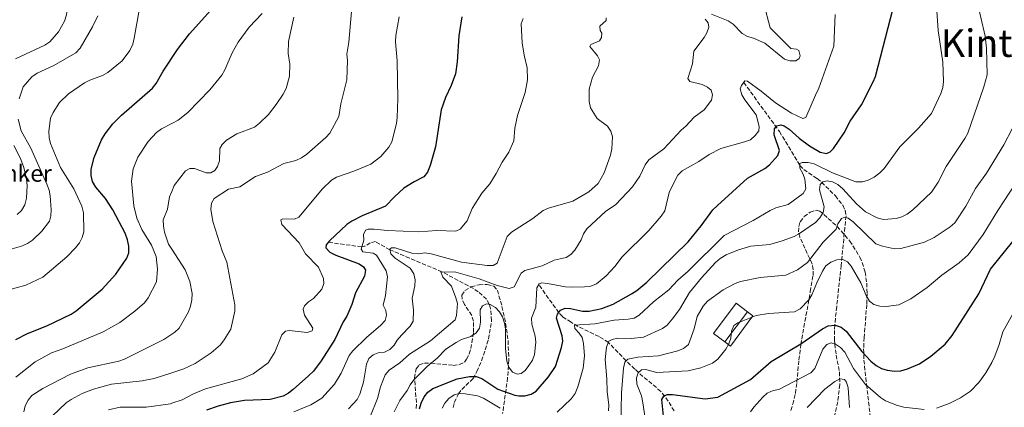
# Model space of a CAD drawing. Units: metres. Extents: x 620442 to 623877, y 4766508 to 4768881.
# Drawn here: x 622635 to 623046, y 4767718 to 4767880 of the extents above; entities that cross this region are included whole.
import ezdxf
from ezdxf.enums import TextEntityAlignment as Align

# ---------------------------------------------------------------- set-up
doc = ezdxf.new("R2010")
doc.units = ezdxf.units.M
doc.header["$MEASUREMENT"] = 0
doc.linetypes.add('DGN Style 3', pattern=[2.435890702152634, 1.739921930109024, -0.6959687720436097])
for name, color, linetype, lineweight in [('Barranco lineal', 142, 'DGN Style 3', 13), ('Curva de nivel directora', 30, 'Continuous', 30), ('Curva de nivel intermedia', 30, 'Continuous', 0), ('destino de construcciones', 7, 'Continuous', 0), ('Línea  de muro-pared o tapia', 1, 'Continuous', 13), ('Texto de Área (paraje) menor', 7, 'Continuous', 0), ('Zona arbolada', 92, 'DGN Style 3', 0)]:
    doc.layers.add(name, color=color, linetype=linetype, lineweight=lineweight)
doc.styles.add('Style-Arial', font='arial.ttf')

msp = doc.modelspace()

# ---------------------------------------------------------------- linework, layer by layer
at = {"layer": 'Barranco lineal', "color": 142, "linetype": 'DGN Style 3', "lineweight": 13}
for points in [[(622937.0099999999, 4767853.720000001, 1105), (622951.9199999999, 4767833.199999999, 1099.449999999997), (622960.4500000002, 4767819.09, 1095), (622962.0300000003, 4767817.369999999, 1094.139999999999), (622967.7000000002, 4767813.550000001, 1090.929999999993), (622969.5199999996, 4767812.029999999, 1090.080000000002), (622975.25, 4767806.4, 1087.949999999997), (622978.3300000001, 4767802.449999999, 1086.589999999997), (622979.2999999998, 4767800.32, 1085.910000000003), (622979.7000000002, 4767798.08, 1085.229999999996), (622977.6600000003, 4767777.300000001, 1079.380000000005), (622975.7999999998, 4767760.08, 1076.720000000001), (622974.9900000002, 4767752.34, 1075), (622974.8399999999, 4767750.130000001, 1073.910000000003), (622974.9100000003, 4767746.08, 1070.850000000006), (622974.9800000006, 4767744.480000001, 1070), (622975.5800000001, 4767739.84, 1068.169999999998), (622976.9400000004, 4767732.810000001, 1065.770000000004), (622977.0800000001, 4767727.49, 1064.449999999997), (622976.25, 4767720.26, 1062.820000000007), (622974.5800000001, 4767713.039999999, 1061.25)], [(622815.6900000004, 4767717.960000001, 1091.289999999994), (622816.0800000001, 4767720.029999999, 1092.649999999994), (622817.8300000001, 4767723.630000001, 1095), (622819.2100000001, 4767725.439999999, 1096.259999999995), (622823.9699999997, 4767730.07, 1099.610000000001), (622825.5999999996, 4767732.970000001, 1100.809999999998), (622827.54, 4767737.439999999, 1102.009999999995), (622830.4600000001, 4767746.52, 1103.589999999997), (622831.7100000001, 4767754.199999999, 1104.179999999993), (622831.29, 4767759.16, 1104.669999999998), (622830.6699999999, 4767761.100000001, 1105), (622829.54, 4767763.130000001, 1105.75), (622826.1500000004, 4767766.32, 1107.940000000002), (622824.1399999997, 4767767.600000001, 1108.649999999994), (622810.9800000006, 4767774.609999999, 1110), (622797.4100000003, 4767780.34, 1112.660000000003), (622789.2100000001, 4767783.800000001, 1115), (622783.2199999997, 4767787.220000001, 1118.240000000005), (622781.0199999996, 4767786.730000001, 1118.919999999998), (622778.7599999999, 4767785.279999999, 1119.570000000007), (622777.4800000006, 4767785.039999999, 1120), (622763.4900000002, 4767786.970000001, 1125)], [(622907.9199999999, 4767716.49, 1072.429999999993), (622905.5, 4767720.560000001, 1074.050000000003), (622902.3700000001, 4767724.66, 1075.809999999998), (622892.9900000002, 4767732.550000001, 1080), (622891.5, 4767733.980000001, 1081.179999999993), (622887.8700000001, 4767737.430000001, 1085), (622880.4400000004, 4767745.16, 1090), (622876.5499999998, 4767747.58, 1091.610000000001), (622867.75, 4767751.810000001, 1094.529999999999), (622864.8600000005, 4767753.529999999, 1096.160000000003), (622861.2800000003, 4767755.9, 1098.899999999994), (622859.7599999999, 4767757.550000001, 1099.970000000001), (622851.3600000005, 4767769.32, 1105)]]:
    msp.add_polyline3d(points, dxfattribs=at)
at = {"layer": 'Curva de nivel directora', "color": 30, "linetype": 'Continuous', "lineweight": 30, "flags": 128}
for points, elevation in [([(622991.9600000003, 4767856.279999999), (622999.3599999989, 4767884.850000001)], 1100), ([(622632.979999999, 4767746.279999999), (622637.8699999996, 4767748.789999999), (622645.97, 4767752.03), (622656.0899999987, 4767756.930000001), (622658.2199999989, 4767758.250000001), (622669.0500000005, 4767767.41), (622674.8599999996, 4767773.600000001), (622679.3300000001, 4767780.260000001), (622680.1900000006, 4767782.609999999), (622680.1700000005, 4767785.400000001), (622679.6799999988, 4767787.940000001), (622678.6799999997, 4767790.75), (622673.4999999985, 4767800.550000002), (622670.4599999986, 4767805.189999999), (622666.4699999989, 4767809.960000002), (622665.0999999987, 4767812.310000001), (622664.4999999997, 4767814.880000001), (622664.4999999997, 4767817.449999999), (622665.72, 4767822.330000001), (622668.8799999984, 4767829.710000002), (622670.2999999999, 4767832.270000001), (622673.5499999998, 4767836.41), (622677.1699999986, 4767840.130000002), (622690.1300000005, 4767851.380000002), (622691.6999999996, 4767853.330000001), (622694.5800000007, 4767858.390000002), (622700.5799999998, 4767867.570000002), (622705.6200000002, 4767874.030000002), (622714.5099999995, 4767883.990000002)], 1150), ([(622819.3300000007, 4767881.130000002), (622817.9600000004, 4767873.220000002), (622817.2999999989, 4767862.41), (622816.5799999991, 4767857.350000001), (622814.7599999997, 4767852.430000001), (622812.4599999997, 4767847.470000003), (622810.7000000007, 4767842.289999999), (622808.2300000007, 4767826.859999999), (622806.0699999993, 4767819.060000001), (622804.9599999984, 4767816.32), (622803.4599999986, 4767814.330000001), (622799.3700000005, 4767812.260000002), (622795.1199999992, 4767809.53), (622791.1499999994, 4767806.020000001), (622787.4399999991, 4767802.090000002), (622777.6299999988, 4767798.07), (622773.2999999993, 4767795.850000001), (622771.2599999986, 4767794.42), (622763.9499999996, 4767787.560000001), (622762.6299999985, 4767785.859999999), (622762.4400000008, 4767784.61), (622764.22, 4767782.84), (622766.6200000006, 4767781.630000001), (622776.3999999994, 4767777.940000001), (622778.1699999997, 4767776.76), (622778.99, 4767775.310000001)], 1125), ([(622801.6100000001, 4767717.380000004), (622802.2699999994, 4767719.79), (622803.5300000003, 4767722.32), (622805.0399999989, 4767724.32), (622807.1399999999, 4767725.880000001), (622817.2599999986, 4767729.950000001), (622822.5199999979, 4767730.95), (622825.2899999997, 4767730.840000001), (622827.6799999991, 4767730.109999999), (622834.2900000007, 4767725.630000001), (622841.4299999998, 4767723.100000001), (622843.0300000003, 4767722.77), (622845.6099999996, 4767722.840000001), (622848.1800000002, 4767723.550000002), (622850.3700000006, 4767724.760000001), (622855.469999999, 4767730.789999999), (622858.3599999992, 4767735.070000002), (622860.9199999984, 4767743.060000001), (622861.5099999985, 4767745.580000003), (622861.1799999999, 4767747.890000001), (622858.7799999993, 4767755.300000003), (622859.1599999993, 4767756.920000001), (622860.4800000002, 4767758.619999999), (622862.3600000001, 4767759.380000002), (622864.5799999996, 4767759.33), (622869.6, 4767758.220000002), (622872.480000001, 4767758.190000001), (622877.6799999999, 4767759.240000002), (622882.4500000001, 4767761.150000002), (622890.1500000001, 4767765.45), (622892.2800000003, 4767766.770000001), (622896.5499999993, 4767770.360000002), (622913.7699999993, 4767787.12), (622919.27, 4767793.810000001), (622924.0499999989, 4767800.450000001), (622925.98, 4767802.380000002), (622938.5799999997, 4767813.700000001), (622945.7399999991, 4767817.840000001), (622947.7100000004, 4767819.390000002), (622951.28, 4767823.240000002), (622951.9199999993, 4767825.380000002), (622949.730000001, 4767831.84), (622949.8499999995, 4767834.330000003), (622950.8199999996, 4767835.560000001), (622952.4400000002, 4767836.050000001), (622953.8799999995, 4767835.550000002), (622955.9800000007, 4767834.180000001), (622960.1299999993, 4767830.460000004), (622964.4199999984, 4767827.230000001), (622968.9699999993, 4767824.650000001), (622971.4900000006, 4767824.100000001), (622973.0499999984, 4767824.7), (622974.4700000001, 4767826.210000001), (622978.9800000007, 4767832.640000002), (622981.3900000001, 4767837.619999999), (622986.1100000008, 4767844.37), (622991.0799999997, 4767853.940000001), (622991.9600000003, 4767856.279999999)], 1100), ([(622948.4399999991, 4767737.170000001), (622960.7799999996, 4767744.490000002), (622969.8299999998, 4767750.840000001), (622972.2399999994, 4767752.050000003), (622975.1299999994, 4767752.360000002), (622977.6100000005, 4767751.529999999), (622979.7899999998, 4767749.830000001), (622986.3599999989, 4767741.310000001), (622990.0199999979, 4767737.270000001), (622992.2499999988, 4767735.440000001), (622994.4599999993, 4767734.27), (622996.88, 4767733.480000001), (623000.0499999995, 4767733.100000001), (623002.5399999995, 4767733.310000001), (623005.4000000005, 4767734.060000001), (623010.4099999996, 4767736.220000001), (623015.1500000004, 4767739.360000002), (623021.1099999994, 4767744.400000001), (623023.9900000005, 4767747.960000002), (623035.190000001, 4767765.440000001), (623039.9999999988, 4767775.66), (623049.4200000003, 4767787.300000002)], 1075), ([(622778.99, 4767775.310000001), (622778.6100000001, 4767772.84), (622774.8999999998, 4767765.780000002), (622773.3699999986, 4767760.939999999), (622771.2400000007, 4767756.090000002), (622769.7499999999, 4767753.730000001), (622766.2699999998, 4767746.350000001), (622760.5599999988, 4767737.369999999), (622757.3600000002, 4767733.17), (622755.2599999991, 4767731.189999999), (622748.8499999987, 4767725.440000001), (622746.8700000005, 4767723.86), (622744.6800000002, 4767722.650000001), (622739.2999999999, 4767721.320000002), (622728.5099999985, 4767720.86), (622722.7300000006, 4767719.87), (622717.5199999983, 4767718.5), (622712.6399999987, 4767716.770000001)], 1125), ([(622903.6100000005, 4767712.970000001), (622902.7299999997, 4767721.260000001), (622903.6300000005, 4767722.710000001), (622905.0599999988, 4767723.33), (622907.209999999, 4767723.359999999), (622920.8300000002, 4767721.52), (622926.1399999987, 4767722.26), (622939.7699999989, 4767729.650000001), (622948.4399999991, 4767737.170000001)], 1075)]:
    msp.add_lwpolyline(points, dxfattribs=dict(at, elevation=elevation))
at = {"layer": 'Curva de nivel intermedia', "color": 30, "linetype": 'Continuous', "lineweight": 0, "flags": 128}
for points, elevation in [([(622726.0400000009, 4767982.83), (622722.3500000006, 4767979.289999997), (622711.2100000004, 4767971.140000001), (622698.1300000001, 4767963.474645412), (622693.0200000005, 4767960.480000001), (622685.8800000013, 4767955.600000001), (622669.4999999999, 4767939.060000001), (622664.2500000015, 4767932.91), (622661.0799999998, 4767928.609999999), (622657.5199999991, 4767921.850000001), (622656.6400000007, 4767919.49), (622655.4800000007, 4767914.539999999), (622654.3099999994, 4767905.980000001), (622653.9699999997, 4767900.849999999), (622655.1200000008, 4767889.980000001), (622654.22, 4767881.939999999), (622653.430000001, 4767879.38), (622650.8000000002, 4767874.909999999), (622647.1800000014, 4767870.779999998), (622645.1500000019, 4767869.33), (622632.8899999997, 4767863.65)], 1165), ([(622880.4699999995, 4767716.470000001), (622880.6799999997, 4767718.970000001), (622879.9300000009, 4767724.609999998), (622879.8600000015, 4767729.939999999), (622879.1799999998, 4767737.939999999), (622879.6600000004, 4767743.199999999), (622880.6300000005, 4767745.630000001), (622882.0099999995, 4767746.349999999), (622884.4600000017, 4767746.859999998), (622889.94, 4767746.699999999), (622895.1800000014, 4767747.380000001), (622903.0300000014, 4767750.869999998), (622905.0099999995, 4767752.390000001), (622907.0800000017, 4767754.819999999), (622910.1000000013, 4767758.930000001), (622914.3600000015, 4767765.989999998), (622919.3400000016, 4767772.130000001), (622925.2100000011, 4767778.52), (622927.110000001, 4767780.130000001), (622929.6600000013, 4767781.689999999), (622934.7400000021, 4767783.83), (622939.8899999995, 4767785.369999998), (622947.8400000001, 4767786.099999999), (622953.0999999995, 4767787.59), (622958.1100000008, 4767789.439999999), (622960.3100000002, 4767790.63), (622967.0100000012, 4767795.27), (622968.7600000014, 4767797.189999999), (622970.1300000015, 4767799.36), (622970.5400000006, 4767801.749999999), (622968.5900000016, 4767808.940000001), (622968.9100000011, 4767811.079999999), (622970.0399999999, 4767812.159999998), (622971.8300000003, 4767812.57), (622974.0800000011, 4767812.239999999), (622976.2800000005, 4767811.059999999), (622978.4300000007, 4767809.359999998), (622984.0400000011, 4767803.039999999), (622987.860000001, 4767799.640000001), (622992.7300000016, 4767797.23), (622995.3600000001, 4767796.539999999), (623000.5700000003, 4767796.929999998), (623002.9599999997, 4767797.640000002), (623005.2000000017, 4767798.759999999), (623007.6400000001, 4767800.489999998), (623015.3899999995, 4767807.859999998), (623018.1200000009, 4767812.060000001), (623021.4500000014, 4767818.67), (623029.3500000006, 4767830.289999999), (623030.5000000016, 4767832.51), (623037.2499999995, 4767851.88), (623038.5700000006, 4767856.939999999), (623038.3, 4767868.069999999), (623037.8399999996, 4767873.099999999), (623032.3300000001, 4767896.630000001)], 1090), ([(622945.3700000002, 4767886.539999999), (622948.0599999991, 4767876.57), (622956.610000001, 4767867.949999999), (622959.0800000008, 4767867.59), (622960.0599999998, 4767867.119999999), (622960.48, 4767864.92), (622960.1900000017, 4767863.730000001), (622958.740000001, 4767862.84), (622956.24, 4767862.819999999), (622953.9500000011, 4767863.539999999), (622945.8600000021, 4767870.210000001), (622941.1300000001, 4767872.24), (622938.5500000007, 4767872.96), (622936.3899999993, 4767874.23), (622932.5700000017, 4767878.079999999), (622930.4600000017, 4767879.449999999), (622923.5000000012, 4767882.33)], 1110), ([(622684.3900000005, 4767883.079999999), (622682.5100000007, 4767872.259999998), (622681.8300000012, 4767869.739999999), (622680.6599999999, 4767867.150000001), (622677.3899999999, 4767862.810000001), (622671.4000000019, 4767857.84), (622669.2000000002, 4767856.640000001), (622663.9200000007, 4767854.699999998), (622661.69, 4767853.560000001), (622655.0200000004, 4767849.050000001), (622651.3400000011, 4767845.420000001), (622648.6100000021, 4767841.149999999), (622647.5500000003, 4767838.88), (622646.890000001, 4767833.349999998), (622647.0100000015, 4767830.63), (622647.5300000003, 4767828.179999998), (622651.690000002, 4767818.220000001), (622657.2300000008, 4767809.289999999), (622660.5999999992, 4767802), (622661.3500000002, 4767799.329999999), (622661.4300000007, 4767791.390000001), (622660.7800000003, 4767788.939999999), (622659.5599999998, 4767786.760000001), (622657.9100000003, 4767784.670000001), (622654.3699999999, 4767780.909999998), (622644.3099999992, 4767772.350000001), (622637.2200000016, 4767769.08), (622629.1799999992, 4767766.8)], 1155), ([(622667.2500000012, 4767881.519999999), (622665.0400000005, 4767876.970000001), (622659.950000001, 4767868.080000001), (622658.0700000012, 4767866.17), (622648.8800000001, 4767860.84), (622641.930000001, 4767857.649999999), (622639.7300000016, 4767856.119999998), (622636.0400000013, 4767851.970000001), (622634.3800000006, 4767846.929999999)], 1160), ([(622749.060000001, 4767881.069999999), (622746.8900000006, 4767870.859999999), (622746.79, 4767865.84), (622747.4600000007, 4767861.42), (622747.2500000005, 4767856.310000001), (622745.9400000006, 4767851.25), (622744.6900000012, 4767848.869999999), (622741.7699999998, 4767844.550000001), (622738.5100000009, 4767840.42), (622734.7400000002, 4767836.71), (622732.7300000007, 4767835.109999999), (622725.2899999998, 4767832.32), (622721.0099999994, 4767829.56), (622719.2600000015, 4767827.77), (622718.1999999998, 4767826.17), (622718.0600000012, 4767821.029999998), (622717.2900000003, 4767818.649999999), (622716.0899999999, 4767816.970000001), (622714.5000000006, 4767816.019999999), (622712.5100000014, 4767815.930000001), (622707.6100000017, 4767817.850000001), (622705.6300000015, 4767817.829999999), (622703.85, 4767816.88), (622699.1699999995, 4767810.730000001), (622698.1300000001, 4767808.217106598), (622697.2000000003, 4767805.970000001), (622696.3600000021, 4767800.739999999), (622694.5499999993, 4767796.3), (622694.7400000016, 4767793.67), (622695.1799999997, 4767791.140000002), (622696.8099999991, 4767786.17), (622698.1300000001, 4767784.137769785), (622703.7600000006, 4767775.470000001), (622705.7000000007, 4767770.56), (622706.6100000005, 4767765.529999998), (622706.5800000014, 4767762.88), (622705.9900000013, 4767760.26), (622705.1100000006, 4767757.929999999), (622701.2000000014, 4767751.13), (622699.390000001, 4767749.34), (622698.1300000001, 4767748.503692308), (622694.8400000001, 4767746.319999999), (622678.3700000012, 4767738.17), (622676.050000001, 4767737.249999999), (622663.0800000003, 4767734.569999998), (622655.8200000004, 4767731.789999999), (622644.3300000017, 4767725.91), (622639.7000000003, 4767722.949999998), (622638.1300000012, 4767720.99), (622636.9600000001, 4767718.560000001), (622636.380000001, 4767716.07)], 1140), ([(622735.9400000004, 4767882.5), (622730.5200000001, 4767876.78), (622725.9300000013, 4767870.550000001), (622723.3499999996, 4767866.149999999), (622720.3099999998, 4767858.979999999), (622719.0100000012, 4767856.849999999), (622714.02, 4767850.680000001), (622704.8899999993, 4767841.25), (622700.8100000002, 4767837.939999999), (622698.1300000001, 4767836.568927537), (622693.9100000003, 4767834.41), (622691.7700000011, 4767832.850000001), (622688.32, 4767829.039999999), (622683.9700000002, 4767822.559999999), (622682.0400000013, 4767817.619999999), (622681.2800000013, 4767812.539999999), (622682.2500000015, 4767802.220000001), (622683.5800000014, 4767797.050000001), (622685.7000000003, 4767792.25), (622689.6699999999, 4767785.699999998), (622691.5699999998, 4767781.05), (622692.2500000016, 4767775.779999999), (622691.8200000003, 4767770.37), (622688.2800000019, 4767763.720000001), (622686.7300000007, 4767761.680000001), (622682.7099999996, 4767758.159999999), (622676.4400000023, 4767753.460000001), (622669.4500000007, 4767749.59), (622652.650000001, 4767742.439999999), (622647.8699999999, 4767740.760000001), (622641.0900000005, 4767737.039999999)], 1145), ([(622648.4100000008, 4767714.430000001), (622654.0700000003, 4767719.84), (622656.14, 4767721.29), (622660.72, 4767723.769999999), (622665.4400000006, 4767725.65), (622673, 4767727.73), (622685.7500000017, 4767729.019999999), (622690.7499999995, 4767730.069999999), (622698.1300000001, 4767732.429228914), (622703.2000000018, 4767734.050000001), (622707.9699999995, 4767736.289999999), (622714.6500000004, 4767740.779999998), (622718.4400000012, 4767744.180000001), (622720.0599999995, 4767746.16), (622722.8400000001, 4767750.66), (622724.4600000005, 4767758.230000001), (622724.4200000004, 4767760.880000002), (622721.1500000004, 4767778.699999998), (622719.2600000015, 4767783.380000001), (622715.3700000001, 4767795.679999999), (622714.4400000003, 4767800.810000001), (622714.7400000021, 4767803.33), (622715.9199999999, 4767805.199999998), (622721.8299999998, 4767809.13), (622726.5999999996, 4767810.119999998), (622733.0999999996, 4767814.51), (622738.1700000013, 4767816.31), (622744.9300000004, 4767819.91), (622749.9900000008, 4767821.140000001), (622752.2700000008, 4767822.289999999), (622754.5400000017, 4767823.829999999), (622762.5200000012, 4767830.689999999), (622764.22, 4767832.529999998), (622767.9800000018, 4767839.58), (622768.7000000015, 4767844.849999998), (622771.2400000007, 4767854.770000001), (622771.5, 4767862.910000001), (622771.2699999998, 4767865.51), (622772.1399999993, 4767870.630000001), (622773.1800000009, 4767883.419999998)], 1135), ([(622697.6800000009, 4767719.529999998), (622698.1300000001, 4767719.677187499), (622702.4800000021, 4767721.100000001), (622707.2899999999, 4767723.679999999), (622712.2300000018, 4767725.670000001), (622727.4500000012, 4767729.899999999), (622732.1600000008, 4767731.929999999), (622738.4000000014, 4767736.59), (622741.22, 4767741.09), (622744.0800000011, 4767748.310000001), (622745.7100000004, 4767749.849999999), (622747.2100000002, 4767750.07), (622754.7100000015, 4767749.210000002), (622756.7200000009, 4767750.01), (622757.0300000017, 4767751.109999999), (622753.6000000007, 4767756.569999999), (622752.9700000003, 4767759.06), (622753.5400000003, 4767760.430000001), (622755.2100000001, 4767762.07), (622757.2999999998, 4767763.430000001), (622760.7900000013, 4767767.390000001), (622761.6800000009, 4767769.730000001), (622761.4999999999, 4767771.769999999), (622759.400000001, 4767776.499999999), (622753.9500000017, 4767782.100000001), (622751.3099999996, 4767786.710000001), (622744.1300000001, 4767794.460000001), (622743.6600000008, 4767796.3), (622744.5700000006, 4767796.689999999), (622749.3700000016, 4767796.57), (622751.2400000002, 4767797.42), (622761.0700000006, 4767809.26), (622764.7899999999, 4767812.939999999), (622766.9300000012, 4767814.230000001), (622774.1100000007, 4767816.619999998), (622781.240000001, 4767819.66), (622785.51, 4767822.82), (622788.8099999992, 4767826.71), (622790.1000000011, 4767828.9), (622791.99, 4767836.660000001), (622792.2100000011, 4767839.15), (622792.5500000009, 4767846.9), (622792.2400000002, 4767862.83), (622791.5300000017, 4767870.710000002), (622791.7700000008, 4767873.420000001), (622793.1299999999, 4767881.21)], 1130), ([(622844.8300000017, 4767880.509999998), (622844.0800000008, 4767878.199999999), (622844.53, 4767870.340000001), (622845.2600000009, 4767865.099999999), (622846.4900000002, 4767859.849999999), (622846.6800000003, 4767854.789999999), (622845.7500000005, 4767849.609999999), (622842.5800000011, 4767839.890000001), (622841.4700000001, 4767834.600000001), (622840.9500000015, 4767829.329999999), (622838.8900000007, 4767824.630000001), (622836.060000001, 4767820.38), (622833.6700000016, 4767815.689999998), (622830.9400000002, 4767811.42), (622827.5800000007, 4767807.489999999), (622823.64, 4767801.029999999), (622821.5099999999, 4767795.96), (622818.5900000008, 4767792.390000001), (622816.7800000003, 4767791.609999998), (622808.9000000014, 4767791.930000001), (622801.2900000005, 4767791.34), (622788.2300000003, 4767791.890000001), (622782.7200000006, 4767792.480000001), (622780.2199999995, 4767792.399999999), (622779.0999999996, 4767792), (622778.2800000014, 4767790.17), (622778.3100000005, 4767787.8), (622777.2000000019, 4767784.109999999), (622777.9400000018, 4767782.980000001), (622782.1900000009, 4767782.470000001), (622783.6900000006, 4767781.600000001), (622787.6200000001, 4767774.970000001), (622788.2500000005, 4767772.550000002), (622787.3899999999, 4767764.690000001), (622786.4000000019, 4767760.74), (622787.4800000016, 4767758.49), (622787.8000000011, 4767756.5), (622787.1999999998, 4767754.350000001), (622785.5200000012, 4767752.31), (622779.4600000017, 4767747.119999999), (622773.7799999998, 4767741.599999999), (622772.2900000013, 4767739.59), (622768.9400000006, 4767732.210000001), (622766.1700000013, 4767727.74), (622760.7599999999, 4767721.759999999), (622756.2500000015, 4767718.989999999), (622749.1799999995, 4767716.06)], 1120), ([(622975.1600000008, 4767882.16), (622974.6100000008, 4767868.970000001), (622968.3900000004, 4767851.300000001), (622966.9000000019, 4767848.469999999), (622962.9100000019, 4767839.059999999), (622961.7100000017, 4767838.63), (622956.9700000008, 4767840.840000001), (622950.300000001, 4767845.21), (622944.3300000009, 4767850.159999999), (622938.6, 4767854.320000002), (622937.5100000014, 4767854.390000001), (622936.0000000005, 4767852.400000001), (622935.4500000007, 4767851.009999999), (622936.2400000017, 4767848.619999999), (622937.4300000009, 4767846.42), (622942.240000001, 4767840.199999999), (622943.4600000014, 4767835.279999999), (622943.3099999994, 4767833.529999999), (622941.8200000008, 4767831.52), (622939.7500000009, 4767829.83), (622937.3600000015, 4767828.890000002), (622927.4300000007, 4767826.100000001), (622922.6100000016, 4767823.59), (622918.2400000019, 4767820.67), (622911.2400000013, 4767816.800000001), (622909.4400000019, 4767815.069999999), (622906.9100000017, 4767810.17), (622905.8400000011, 4767807.76), (622903.9800000014, 4767800.119999998), (622902.4700000006, 4767797.9), (622897.3400000007, 4767791.890000001), (622886.2200000007, 4767780.939999999), (622883.1200000005, 4767776.900000001), (622879.570000001, 4767772.96), (622875.5000000007, 4767769.55), (622873.1300000015, 4767768.66), (622870.4500000014, 4767768.289999999), (622865.2400000012, 4767768.230000001), (622862.6300000006, 4767768.289999999), (622855.030000001, 4767769.779999999), (622852.7199999997, 4767769.949999999), (622851.5000000015, 4767769.569999999), (622850.5300000014, 4767767.909999999), (622850.1500000015, 4767759.9), (622848.3400000011, 4767755.3), (622848.5600000002, 4767752.800000002), (622849.9100000003, 4767747.679999998), (622850.1400000004, 4767745.189999999), (622849.6200000017, 4767740.09)], 1105), ([(622859.0400000009, 4767715.980000001), (622864.8700000001, 4767721.599999998), (622866.5599999999, 4767723.76), (622867.7800000004, 4767726.539999999), (622869.8900000004, 4767734.300000001), (622870.5499999998, 4767739.459999999), (622870.1200000006, 4767744.640000001), (622869.5799999997, 4767747.130000001), (622868.3300000003, 4767748.99), (622866.4900000007, 4767750.880000001), (622866.3000000007, 4767752.380000001), (622874.7899999999, 4767752.849999998), (622882.85, 4767754.41), (622888.6600000014, 4767754.829999999), (622891.1900000017, 4767755.32), (622893.3600000021, 4767756.560000001), (622899.300000001, 4767762.12), (622905.6900000013, 4767767.149999999), (622909.4199999997, 4767771.17), (622913.7500000015, 4767774.9), (622928.8400000011, 4767789.809999999), (622940.8700000008, 4767796.019999999), (622948.0599999991, 4767800.279999998), (622950.3300000001, 4767801.340000001), (622955.5400000003, 4767802.78), (622961.780000001, 4767807.38), (622962.8700000017, 4767809.289999999), (622962.5400000009, 4767813.350000001), (622961.7200000006, 4767815.739999999), (622960.450000001, 4767817.92), (622960.450000001, 4767819.869999998), (622961.4500000002, 4767820.289999999), (622963.9500000014, 4767820.33), (622966.3800000009, 4767819.710000001), (622974.07, 4767815.970000001), (622983.8600000001, 4767812.279999999), (622986.5800000003, 4767812.279999999), (622988.9699999997, 4767812.979999999), (622991.4700000009, 4767814.17), (622993.8400000001, 4767815.920000001), (622995.6900000009, 4767817.850000001), (623002.1600000017, 4767826.869999998), (623009.9500000014, 4767834.58), (623015.4400000009, 4767840.779999998), (623019.3300000001, 4767849.17), (623020.0900000001, 4767851.649999999), (623020.3600000006, 4767854.140000001), (623020.07, 4767862.220000001), (623018.1499999999, 4767875.42), (623017.570000001, 4767883.62)], 1095), ([(622920.9400000019, 4767880.230000001), (622922.0999999997, 4767878.710000001), (622922.4200000016, 4767876.859999998), (622921.5900000001, 4767874.489999999), (622920.4500000002, 4767872.5), (622916.1900000023, 4767866.769999999), (622915.5300000005, 4767861.560000001), (622913.6300000006, 4767855.419999998), (622914.450000001, 4767854.189999999), (622919.5600000005, 4767852.899999999), (622921.8200000003, 4767851.829999999), (622923.3700000015, 4767850.55), (622923.9600000017, 4767848.560000001), (622923.5400000014, 4767846.369999998), (622920.5300000008, 4767842.32), (622916.350000001, 4767839.27), (622912.8600000017, 4767835.470000001), (622910.800000001, 4767833.739999999), (622903.6900000009, 4767825.960000001), (622897.3400000007, 4767821.399999999), (622895.8699999999, 4767819.380000001), (622893.5499999998, 4767814.640000001), (622890.5800000015, 4767810.189999999), (622883.5499999997, 4767802.739999999), (622879.2500000015, 4767799.82), (622871.5199999998, 4767792.619999999), (622870.1299999995, 4767790.529999999)], 1110), ([(622879.4900000005, 4767880.720000001), (622879.5900000011, 4767879.619999999), (622876.9000000021, 4767877.210000002), (622876.9700000016, 4767875.48), (622877.7300000014, 4767874.27), (622877.6100000007, 4767872.5), (622876.7200000011, 4767871.119999998), (622873.1100000013, 4767869.599999999), (622872.670000001, 4767868.710000001), (622875.9700000001, 4767864.929999999), (622876.690000002, 4767863.179999999), (622876.3500000001, 4767860.699999998), (622873.8500000011, 4767855.930000001), (622872.4699999997, 4767850.98), (622872.4699999997, 4767845.779999998), (622873.0300000008, 4767843.119999998), (622875.7800000003, 4767838.710000001), (622880.1600000011, 4767835.470000001), (622881.5, 4767833.349999998), (622882.2400000021, 4767831.02), (622881.9500000015, 4767825.960000001), (622881.3800000015, 4767823.399999999), (622878.6400000011, 4767815.999999999), (622876.2500000017, 4767811.509999998), (622872.2999999999, 4767808.089999998)], 1115), ([(622634.0200000008, 4767838.470000002), (622635.3100000004, 4767833.509999999), (622639.24, 4767826.249999999), (622646.0500000004, 4767811.300000001), (622646.910000001, 4767808.759999999), (622647.4200000007, 4767806.31), (622647.8000000005, 4767800.550000002), (622647.6599999998, 4767798.05), (622647.1600000013, 4767795.84), (622643.9300000014, 4767791.640000001), (622640.0600000002, 4767787.84), (622637.9600000014, 4767786.49), (622635.3799999997, 4767785.34), (622622.6200000013, 4767781.779999998)], 1160), ([(622909.5200000001, 4767741.63), (622911.8899999994, 4767742.550000001), (622913.9700000006, 4767744.320000002), (622916.2900000005, 4767750.859999998), (622917.5900000014, 4767755.92), (622920.0999999993, 4767760.300000001), (622921.920000001, 4767762.34), (622928.4100000019, 4767767.07), (622933.3499999995, 4767769.71), (622935.6900000019, 4767770.600000001), (622943.8600000015, 4767772.24), (622954.53, 4767773.289999999), (622959.4699999997, 4767775.390000001), (622963.5900000016, 4767778.529999998), (622970.2000000009, 4767787.069999998), (622975.6200000012, 4767792.480000001), (622976.3400000009, 4767794.640000001), (622977.7900000016, 4767796.880000001), (622979.24, 4767797.449999999), (622980.6500000004, 4767796.98), (622982.7200000001, 4767795.569999999), (622992.0900000001, 4767786.3), (622994.8700000006, 4767785.31), (622999.9900000015, 4767784.279999999), (623002.64, 4767784.390000001), (623012.5199999996, 4767786.999999999), (623016.4600000002, 4767788.989999998), (623023.2100000004, 4767793.449999998), (623025.1900000008, 4767795.119999997), (623029.67, 4767802.060000001), (623033.7900000019, 4767809.49), (623038.4100000019, 4767815.869999999), (623045.5900000012, 4767827.74), (623049.1200000006, 4767834.380000001)], 1085), ([(622632.1600000011, 4767827.449999999), (622634.9500000007, 4767821.910000001), (622636.360000001, 4767818.27), (622637.4600000007, 4767813.369999998), (622637.72, 4767810.71), (622637.4900000019, 4767805.359999999), (622636.7800000012, 4767802.59), (622635.4400000002, 4767800.289999997), (622633.6000000006, 4767798.600000001)], 1165), ([(622892.8900000004, 4767732.470000001), (622894.2600000006, 4767733.599999999), (622895.9400000015, 4767733.82), (622900.6700000011, 4767732.62), (622913.7600000004, 4767733.199999998), (622919.0399999998, 4767734.460000002), (622923.9700000007, 4767736.46), (622926.1100000021, 4767738.160000001), (622929.5499999997, 4767742.279999998), (622930.8200000015, 4767744.529999998), (622931.5999999993, 4767746.9), (622931.8600000008, 4767749.890000001), (622932.9100000013, 4767752.16), (622934.4700000016, 4767753.34), (622942.2200000009, 4767756.42), (622947.3399999995, 4767757.180000001), (622958.1599999999, 4767757.84), (622960.5200000004, 4767759.100000001), (622964.1799999992, 4767762.890000001), (622965.4900000015, 4767765.03), (622967.4900000019, 4767770.05), (622969.8700000001, 4767774.939999999), (622971.3200000006, 4767777.08), (622973.3600000015, 4767778.640000001), (622975.8400000002, 4767779.619999999), (622978.3400000014, 4767779.76), (622980.3100000005, 4767778.859999999), (622981.910000001, 4767777.02), (622985.8899999997, 4767769.970000001), (622988.050000001, 4767764.730000001), (622989.5300000008, 4767762.300000001), (622991.3600000013, 4767760.939999999), (622993.7700000008, 4767760.289999999), (622996.4800000021, 4767760.15), (623001.7200000014, 4767760.890000001), (623006.7700000008, 4767763.390000001), (623013.520000001, 4767768.13), (623019.7400000015, 4767773.269999999), (623026.9499999998, 4767778.350000001), (623030.7600000009, 4767781.74), (623037.0100000005, 4767790.279999998), (623043.0200000008, 4767800.240000002), (623055.1700000013, 4767818.8)], 1080), ([(622872.2999999999, 4767808.089999998), (622865.6400000014, 4767804.13), (622855.5300000017, 4767801.249999999), (622853.2600000007, 4767800.189999999), (622848.9900000015, 4767796.899999999), (622840.0199999994, 4767791.15), (622838.170000001, 4767789.34), (622834.0300000014, 4767778.189999999), (622832.3000000013, 4767777.259999999), (622829.8000000002, 4767777.25), (622819.200000001, 4767778.59), (622806.4300000013, 4767782.17), (622803.8099999995, 4767782.58), (622801.3399999996, 4767782.17), (622798.7600000004, 4767782.289999999), (622791.4500000011, 4767784.59), (622789.9500000014, 4767784.61), (622789.14, 4767784.029999999), (622789.6699999997, 4767782.140000001), (622791.3799999997, 4767780.27), (622797.7600000012, 4767776.119999998), (622799.2100000017, 4767773.759999998), (622799.7500000005, 4767771.319999999), (622799.6200000008, 4767768.800000001), (622798.5000000009, 4767763.600000001), (622799.1400000004, 4767758.539999999), (622799.0100000006, 4767754.050000001), (622797.7099999997, 4767751.9), (622794.110000001, 4767748.179999999), (622792.3200000006, 4767746.130000002), (622790.9800000018, 4767743.99), (622789.2000000004, 4767742.230000001), (622786.9500000018, 4767741.08), (622784.3700000001, 4767740.729999999), (622782.1999999997, 4767739.989999999), (622780.500000001, 4767738.42), (622779.4100000003, 4767736.070000002), (622778.1500000019, 4767728.470000002), (622776.6299999997, 4767723.480000001), (622775.55, 4767721.220000001), (622771.9500000015, 4767717.34)], 1115), ([(622870.1299999995, 4767790.529999999), (622869.1399999994, 4767788.019999999), (622866.4100000003, 4767783.680000001), (622864.7699999996, 4767781.789999999), (622862.8000000004, 4767780.550000001), (622857.7900000013, 4767779.480000001), (622852.8600000006, 4767777.119999997), (622845.6200000008, 4767775.15), (622844.0100000014, 4767774.069999999), (622841.0900000001, 4767768.32), (622839.0400000004, 4767767.71), (622833.9800000022, 4767768.890000001), (622826.49, 4767771.659999999), (622816.72, 4767774.449999999), (622810.4900000005, 4767774.619999999), (622811.4000000001, 4767772.369999998), (622814.9500000018, 4767768.630000001), (622816.7800000003, 4767763.800000001), (622817.4700000009, 4767761.42), (622817.0700000008, 4767756.3), (622816.4299999994, 4767754.609999999), (622806.150000002, 4767745.720000001), (622797.4000000014, 4767740.159999999), (622793.3900000014, 4767736.55), (622788.9000000008, 4767733.480000001), (622787.2600000004, 4767731.59), (622785.3100000012, 4767726.58), (622784.0500000005, 4767721.699999998), (622781.070000001, 4767714.460000001)], 1110), ([(622849.6200000017, 4767740.09), (622848.7200000011, 4767737.67), (622847.2500000002, 4767735.539999999), (622845.7000000012, 4767733.429999999), (622844.0000000002, 4767732.180000001), (622842.4000000021, 4767731.88), (622840.4500000009, 4767732.759999998), (622838.9000000019, 4767734.720000001), (622838.0200000012, 4767737.220000001), (622837.5499999997, 4767742.52), (622837.4500000012, 4767750.67), (622837.1100000015, 4767753.15), (622836.2700000011, 4767755.79), (622834.9900000002, 4767757.939999999), (622833.2699999993, 4767759.76), (622831.1200000012, 4767761.009999999), (622829.5800000011, 4767761.3), (622827.9400000006, 4767760.369999999), (622826.9900000006, 4767758.7), (622827.1000000001, 4767753.57), (622826.6399999997, 4767751.13), (622825.2600000005, 4767749.06), (622823.0700000002, 4767747.56), (622819.190000002, 4767746.279999999), (622816.9500000002, 4767745.11), (622812.6200000006, 4767742.249999999), (622808.9900000007, 4767738.500000001), (622804.8900000014, 4767735.159999999), (622799.1900000017, 4767729.48), (622797.6900000018, 4767727.470000001), (622796.4500000014, 4767725.05), (622793.320000002, 4767720.809999999), (622791.0100000009, 4767716.07)], 1105), ([(623017.5300000008, 4767717.680000001), (623022.7099999997, 4767719.67), (623027.4400000017, 4767722.029999999), (623031.6799999995, 4767724.75), (623035.1399999995, 4767728.38), (623038.0200000008, 4767732.390000001), (623040.5900000011, 4767736.67), (623041.8400000007, 4767739.399999999), (623043.6600000003, 4767744.220000001), (623045.2300000014, 4767749.599999998), (623052.9900000021, 4767763.630000001)], 1070), ([(622939.8100000013, 4767716.07), (622941.2300000007, 4767718.130000002), (622944.9299999999, 4767722.220000001), (622946.8099999997, 4767723.849999999), (622949.2200000014, 4767725.08), (622951.7000000003, 4767725.42), (622965.0100000007, 4767732.42), (622966.7000000007, 4767734.279999998), (622969.9600000017, 4767742.329999999), (622971.6300000015, 4767744.189999999), (622973.5100000012, 4767744.88), (622975.3300000007, 4767744.390000001), (622977.3800000002, 4767742.96), (622979.1500000005, 4767741.100000001), (622982.8200000006, 4767734.220000001), (622987.860000001, 4767727.600000001), (622994.0900000005, 4767722.13), (622996.2000000004, 4767720.779999998), (623001.2499999999, 4767718.730000001), (623003.8300000014, 4767718.029999998), (623012.2699999993, 4767717.109999999)], 1070), ([(622885.6500000006, 4767710.149999999), (622885.9700000003, 4767724.039999999), (622886.7200000014, 4767734.359999998), (622887.2700000012, 4767736.810000001), (622888.5400000007, 4767738.119999998), (622892.7200000006, 4767738.930000001), (622901.4500000011, 4767739.5), (622909.5200000001, 4767741.63)], 1085), ([(622641.0900000005, 4767737.039999999), (622632.9800000014, 4767730.57)], 1145), ([(622896.2000000007, 4767710.689999999), (622894.8500000007, 4767719.92), (622894.2600000006, 4767722.869999997), (622892.3899999997, 4767727.720000001), (622892.1500000006, 4767730.34), (622892.8900000004, 4767732.470000001)], 1080), ([(622963.5100000009, 4767717.87), (622970.9000000005, 4767725.57), (622975.0700000013, 4767728.859999998), (622977.32, 4767729.96), (622979.0000000007, 4767729.609999999), (622979.8300000001, 4767728.5), (622980.5499999998, 4767726.100000001), (622981.1900000012, 4767717.890000001)], 1065), ([(622811.0500000014, 4767717.609999998), (622812.14, 4767719.759999999), (622813.8900000001, 4767721.679999999), (622816.0700000017, 4767723.239999998), (622818.1799999995, 4767723.71), (622820.6800000007, 4767723.619999999), (622825.8100000004, 4767722.749999999), (622828.3600000008, 4767721.849999999), (622835.2499999995, 4767717.720000001)], 1095), ([(622671.7200000016, 4767716.909999998), (622676.5800000008, 4767718.130000002), (622687.4900000007, 4767718.06), (622697.6800000009, 4767719.529999998)], 1130)]:
    msp.add_lwpolyline(points, dxfattribs=dict(at, elevation=elevation))
at = {"layer": 'Línea  de muro-pared o tapia', "color": 1, "linetype": 'Continuous', "lineweight": 13, "extrusion": (-0.03454914379179309, -0.04608987258203699, 0.9983396617928317), "elevation": -240185.8585826714, "flags": 128}
msp.add_lwpolyline([(-2361241.72649181, 4181660.629087729), (-2361241.72649181, 4181676.427318643)], dxfattribs=at)
at = {"layer": 'Línea  de muro-pared o tapia', "color": 1, "linetype": 'Continuous', "lineweight": 13}
for points in [[(622929.0899999999, 4767745.33, 1082.380000000005), (622924.4100000003, 4767748.82, 1083.130000000005), (622933.8399999999, 4767761.460000001, 1084.039999999994), (622938.5499999998, 4767757.949999999, 1083.289999999994)], [(622938.5499999998, 4767757.949999999, 1083.289999999994), (622940.8300000001, 4767756.25, 1082.929999999993), (622931.3899999997, 4767743.609999999, 1082.020000000004), (622929.0899999999, 4767745.33, 1082.380000000005)]]:
    msp.add_polyline3d(points, dxfattribs=at)
at = {"layer": 'Zona arbolada', "color": 92, "linetype": 'DGN Style 3', "lineweight": 0}
for points in [[(622956.6600000003, 4767716.74, 1076.210000000006), (622957.5099999999, 4767719.34, 1076.279999999999), (622958.54, 4767723.83, 1077.419999999998), (622959.1799999997, 4767728.42, 1079.410000000003), (622960.04, 4767737.850000001, 1084), (622960.8399999999, 4767744.140000001, 1085.919999999998), (622962.1100000005, 4767751.5, 1086.559999999998), (622964.7699999996, 4767766.300000001, 1086.509999999995), (622965.9500000002, 4767773.100000001, 1087.130000000005), (622966.0199999996, 4767775.51, 1087.740000000005), (622965.5499999998, 4767777.869999999, 1088.679999999993), (622960.4100000003, 4767789.119999999, 1094.899999999994), (622959.9100000003, 4767791.310000001, 1095.75), (622959.9500000002, 4767793.5, 1096.220000000001), (622960.5800000001, 4767795.49, 1096.25), (622962.2400000002, 4767797.699999999, 1095.979999999996), (622964.6699999999, 4767799.52, 1095.630000000005), (622967.1900000004, 4767800.33, 1095.270000000004), (622968.7199999997, 4767799.91, 1095.039999999994), (622970.5, 4767798.550000001, 1094.779999999999), (622976.0300000003, 4767793.550000001, 1094.089999999997), (622981.29, 4767787.49, 1093.460000000006), (622985.4699999997, 4767780.810000001, 1092.770000000004), (622986.4900000002, 4767778.51, 1092.509999999995), (622987.6799999997, 4767774.51, 1092), (622988.3200000003, 4767769.939999999, 1090.960000000006), (622988.5099999999, 4767765.41, 1089.259999999995), (622988.3700000001, 4767760.9, 1087.089999999997), (622987.2599999999, 4767747.189999999, 1079.759999999995), (622987.0599999996, 4767742.5, 1077.699999999997), (622987.1600000003, 4767737.710000001, 1076.160000000003), (622988.25, 4767727.49, 1074.589999999997), (622992.0999999996, 4767695.390000001, 1071.330000000002)], [(622960.04, 4767737.850000001, 1084), (622960.8399999999, 4767744.140000001, 1085.919999999998), (622962.1100000005, 4767751.5, 1086.559999999998), (622964.7699999996, 4767766.300000001, 1086.509999999995), (622965.9500000002, 4767773.100000001, 1087.130000000005), (622966.0199999996, 4767775.51, 1087.740000000005), (622965.5499999998, 4767777.869999999, 1088.679999999993), (622960.4100000003, 4767789.119999999, 1094.899999999994), (622959.9100000003, 4767791.310000001, 1095.75), (622959.9500000002, 4767793.5, 1096.220000000001), (622960.5800000001, 4767795.49, 1096.25), (622962.2400000002, 4767797.699999999, 1095.979999999996), (622964.6699999999, 4767799.52, 1095.630000000005), (622967.1900000004, 4767800.33, 1095.270000000004), (622968.7199999997, 4767799.91, 1095.039999999994), (622970.5, 4767798.550000001, 1094.779999999999), (622976.0300000003, 4767793.550000001, 1094.089999999997), (622981.29, 4767787.49, 1093.460000000006), (622985.4699999997, 4767780.810000001, 1092.770000000004), (622986.4900000002, 4767778.51, 1092.509999999995), (622987.6799999997, 4767774.51, 1092), (622988.3200000003, 4767769.939999999, 1090.960000000006), (622988.5099999999, 4767765.41, 1089.259999999995), (622988.3700000001, 4767760.9, 1087.089999999997), (622987.2599999999, 4767747.189999999, 1079.759999999995), (622987.0599999996, 4767742.5, 1077.699999999997), (622987.1600000003, 4767737.710000001, 1076.160000000003), (622988.25, 4767727.49, 1074.589999999997), (622992.0999999996, 4767695.390000001, 1071.330000000002)], [(622800.2199999997, 4767717.529999999, 1114.970000000001), (622800.3099999996, 4767720.01, 1114.710000000006), (622799.4800000006, 4767730.34, 1113.169999999998), (622800.1799999997, 4767734.140000001, 1112.669999999998), (622801.5099999999, 4767735.730000001, 1112.449999999997), (622803.6600000003, 4767736.41, 1112.240000000005), (622806.3799999999, 4767736.439999999, 1112.050000000003), (622815.6500000004, 4767735.529999999, 1111.610000000001), (622818.3300000001, 4767735.84, 1111.520000000004), (622820.4100000003, 4767736.930000001, 1111.470000000001), (622821.2699999996, 4767738.060000001, 1111.449999999997), (622822.2999999998, 4767740.32, 1111.800000000003), (622823.0800000001, 4767742.59, 1112.729999999996), (622824.1699999999, 4767749.449999999, 1116.729999999996), (622824.2100000001, 4767751.730000001, 1117.710000000006), (622824.1399999997, 4767754, 1118.139999999999), (622823.4400000004, 4767756.41, 1117.960000000006), (622820.4500000002, 4767760.92, 1116.940000000002), (622819.4000000004, 4767763.16, 1116.479999999996), (622819.3099999996, 4767764.800000001, 1116.320000000007), (622820.5899999999, 4767766.82, 1116.350000000006), (622823.2000000002, 4767768.34, 1116.550000000003), (622826.5, 4767769.230000001, 1116.800000000003), (622829.8499999996, 4767769.369999999, 1117.020000000004), (622832.5999999996, 4767768.65, 1117.089999999997), (622834.0999999996, 4767766.980000001, 1116.929999999993), (622836.04, 4767760.17, 1115.380000000005), (622837.5700000003, 4767753.130000001, 1113.070000000007), (622838.5700000003, 4767745.91, 1110.589999999997), (622838.9600000001, 4767737.869999999, 1108.410000000003), (622838.3899999997, 4767730.390000001, 1107.410000000003), (622836.3200000003, 4767715.369999999, 1106.460000000006)], [(622800.2199999997, 4767717.529999999, 1114.970000000001), (622800.3099999996, 4767720.01, 1114.710000000006), (622799.4800000006, 4767730.34, 1113.169999999998), (622800.1799999997, 4767734.140000001, 1112.669999999998), (622801.5099999999, 4767735.730000001, 1112.449999999997), (622803.6600000003, 4767736.41, 1112.240000000005), (622806.3799999999, 4767736.439999999, 1112.050000000003), (622815.6500000004, 4767735.529999999, 1111.610000000001), (622818.3300000001, 4767735.84, 1111.520000000004), (622820.4100000003, 4767736.930000001, 1111.470000000001), (622821.2699999996, 4767738.060000001, 1111.449999999997), (622822.2999999998, 4767740.32, 1111.800000000003), (622823.0800000001, 4767742.59, 1112.729999999996), (622824.1699999999, 4767749.449999999, 1116.729999999996), (622824.2100000001, 4767751.730000001, 1117.710000000006), (622824.1399999997, 4767754, 1118.139999999999), (622823.4400000004, 4767756.41, 1117.960000000006), (622820.4500000002, 4767760.92, 1116.940000000002), (622819.4000000004, 4767763.16, 1116.479999999996), (622819.3099999996, 4767764.800000001, 1116.320000000007), (622820.5899999999, 4767766.82, 1116.350000000006), (622823.2000000002, 4767768.34, 1116.550000000003), (622826.5, 4767769.230000001, 1116.800000000003), (622829.8499999996, 4767769.369999999, 1117.020000000004), (622832.5999999996, 4767768.65, 1117.089999999997), (622834.0999999996, 4767766.980000001, 1116.929999999993), (622836.04, 4767760.17, 1115.380000000005), (622837.5700000003, 4767753.130000001, 1113.070000000007), (622838.5700000003, 4767745.91, 1110.589999999997), (622838.9600000001, 4767737.869999999, 1108.410000000003), (622838.3899999997, 4767730.390000001, 1107.410000000003), (622836.3200000003, 4767715.369999999, 1106.460000000006)], [(622956.6600000003, 4767716.74, 1076.210000000006), (622957.5099999999, 4767719.34, 1076.279999999999), (622958.54, 4767723.83, 1077.419999999998), (622959.1799999997, 4767728.42, 1079.410000000003), (622960.04, 4767737.850000001, 1084)]]:
    msp.add_polyline3d(points, dxfattribs=at)

# ---------------------------------------------------------------- texts
at = {"layer": 'destino de construcciones', "color": 7, "linetype": 'Continuous', "lineweight": 0, "style": 'Style-Arial'}
msp.add_text('Búnker', height=7.000000000000002, dxfattribs=at).set_placement((622631.9856320261, 4767815.760010001, 1168.210000000006), align=Align.MIDDLE_CENTER)
at = {"layer": 'Texto de Área (paraje) menor', "color": 7, "linetype": 'Continuous', "lineweight": 0, "style": 'Style-Arial'}
msp.add_text('Kintoa', height=11.5, dxfattribs=at).set_placement((623043.4159151346, 4767870.16001, 1091.460000000006), align=Align.MIDDLE_CENTER)

doc.saveas('drawing.dxf')
